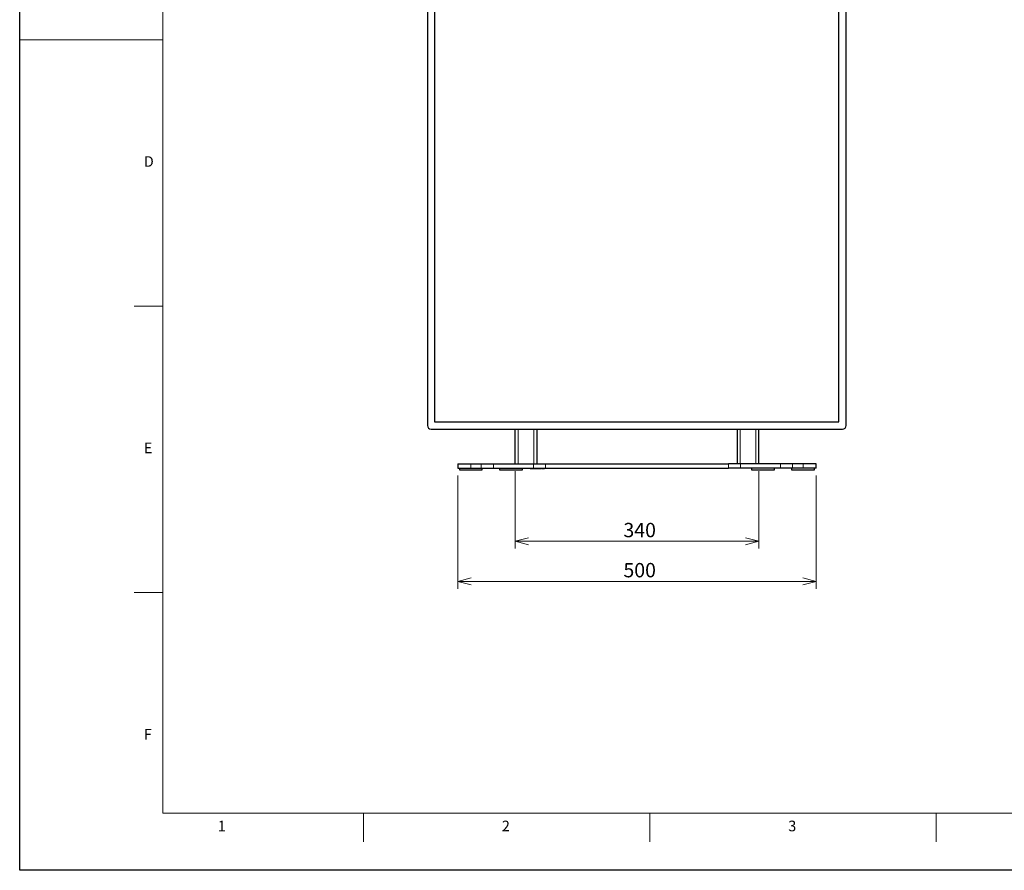
# Model space of a CAD drawing. Units: millimetres. Extents: x 0 to 6720, y 0 to 2376.
# Drawn here: x 0 to 1375, y 0 to 1188 of the extents above; entities that cross this region are included whole.
import ezdxf

# ---------------------------------------------------------------- set-up
doc = ezdxf.new("R2010")
doc.units = ezdxf.units.MM
doc.header["$LTSCALE"] = 8
doc.layers.add('外形線', color=7, linetype='Continuous', lineweight=25)
doc.styles.add('SLDTEXTSTYLE0', font='TXT', dxfattribs={"width": 0.7, "bigfont": 'bigfont'})
doc.dimstyles.new('SLDDIMSTYLE0', dxfattribs={"dimtxt": 20, "dimasz": 18.4, "dimexe": 0, "dimexo": 0.0625, "dimgap": 5, "dimtad": 2, "dimrnd": 1e-09, "dimzin": 12, "dimdsep": 46, "dimtxsty": 'SLDTEXTSTYLE0', "dimblk1": 'OPEN30', "dimblk2": 'OPEN30', "dimsah": 1, "dimcen": 0.09, "dimadec": 0, "dimazin": 3, "dimtfac": 1, "dimtofl": 0, "dimtmove": 0, "dimatfit": 3, "dimldrblk": 'OPEN30', "dimfxl": 1, "dimfrac": 2, "dimtolj": 1, "dimtzin": 12, "dimarcsym": 0})

# ---------------------------------------------------------------- blocks, each defined once
blk = doc.blocks.new('_Open30')
at = {"color": 0, "linetype": 'ByBlock', "lineweight": -2}
for p, q in [((-1, 0.267949), (0, 0)), ((0, 0), (-1, -0.267949)), ((0, 0), (-1, 0))]:
    blk.add_line(p, q, dxfattribs=at)
blk = doc.blocks.new('_D')
at = {"color": 7, "linetype": 'Continuous', "lineweight": 0, "transparency": 16777216}
for p, q in [((692.1, 557.3), (692.1, 449.3)), ((1032.1, 557.3), (1032.1, 449.3)), ((692.1, 459.5), (1032.1, 459.5))]:
    blk.add_line(p, q, dxfattribs=at)
at = {"color": 7, "linetype": 'Continuous', "lineweight": 18, "transparency": 16777216, "xscale": 18.4, "yscale": 18.4, "rotation": 180}
blk.add_blockref('_Open30', (692.1, 459.5, -10), dxfattribs=at)
at = {"color": 7, "linetype": 'Continuous', "lineweight": 18, "transparency": 16777216, "xscale": 18.4, "yscale": 18.4}
blk.add_blockref('_Open30', (1032.1, 459.5, -10), dxfattribs=at)
at = {"color": 7, "linetype": 'Continuous', "lineweight": 18, "transparency": 16777216, "insert": (843.1, 485.2), "char_height": 20, "attachment_point": 1, "style": 'SLDTEXTSTYLE0'}
blk.add_mtext('340', dxfattribs=at)
blk = doc.blocks.new('_D_1')
at = {"color": 7, "linetype": 'Continuous', "lineweight": 0, "transparency": 16777216}
for p, q in [((612.1, 551.3), (612.1, 393.3)), ((1112.1, 551.3), (1112.1, 393.3)), ((612.1, 403.5), (1112.1, 403.5))]:
    blk.add_line(p, q, dxfattribs=at)
at = {"color": 7, "linetype": 'Continuous', "lineweight": 18, "transparency": 16777216, "xscale": 18.4, "yscale": 18.4, "rotation": 180}
blk.add_blockref('_Open30', (612.1, 403.5, -10), dxfattribs=at)
at = {"color": 7, "linetype": 'Continuous', "lineweight": 18, "transparency": 16777216, "xscale": 18.4, "yscale": 18.4}
blk.add_blockref('_Open30', (1112.1, 403.5, -10), dxfattribs=at)
at = {"color": 7, "linetype": 'Continuous', "lineweight": 18, "transparency": 16777216, "insert": (843.1, 429.2), "char_height": 20, "attachment_point": 1, "style": 'SLDTEXTSTYLE0'}
blk.add_mtext('500', dxfattribs=at)

msp = doc.modelspace()

# ---------------------------------------------------------------- linework, layer by layer
at = {"color": 7, "linetype": 'Continuous', "lineweight": 18}
for p, q in [((200, 2296), (200, 80)), ((0, 1160), (200, 1160)), ((160, 788), (200, 788)), ((200, 388), (160, 388)), ((200, 80), (3280, 80)), ((480, 40), (480, 80)), ((880, 80), (880, 40)), ((1280, 40), (1280, 80))]:
    msp.add_line(p, q, dxfattribs=at)
at = {"color": 1, "linetype": 'Continuous', "lineweight": 18}
for p, q in [((696.058, 616.268), (696.058, 567.468)), ((718.058, 567.468), (718.058, 616.268)), ((1006.058, 567.468), (1006.058, 616.268)), ((1028.058, 616.268), (1028.058, 567.468)), ((630.058, 567.468), (630.058, 561.468)), ((644.669, 567.468), (644.669, 561.468)), ((661.482, 567.468), (661.482, 561.468)), ((717.633, 567.468), (717.633, 561.468)), ((734.446, 567.468), (734.446, 561.468)), ((989.669, 567.468), (989.669, 561.468)), ((1006.482, 567.468), (1006.482, 561.468)), ((1062.633, 567.468), (1062.633, 561.468)), ((1079.446, 567.468), (1079.446, 561.468)), ((1094.058, 567.468), (1094.058, 561.468)), ((709.058, 561.468), (709.058, 561.268)), ((737.058, 561.268), (737.058, 561.468))]:
    msp.add_line(p, q, dxfattribs=at)
msp.add_lwpolyline([(0, 0), (0, 2376), (3360, 2376), (3360, 0), (0, 0)])
at = {"layer": '外形線', "linetype": 'Continuous', "lineweight": 25}
for p, q in [((569.458, 1607.668), (569.458, 621.268)), ((579.458, 1602.668), (579.458, 626.268)), ((1144.058, 626.268), (1144.058, 1602.668)), ((1154.058, 621.268), (1154.058, 1607.668)), ((579.458, 626.268), (1144.058, 626.268)), ((574.458, 616.268), (1149.058, 616.268)), ((692.058, 567.468), (692.058, 616.268)), ((722.058, 616.268), (722.058, 567.468)), ((1002.058, 616.268), (1002.058, 567.468)), ((1032.058, 567.468), (1032.058, 616.268)), ((612.058, 567.468), (612.058, 561.468)), ((612.058, 567.468), (630.058, 567.468)), ((630.058, 567.468), (644.669, 567.468)), ((644.669, 567.468), (661.482, 567.468)), ((661.482, 567.468), (717.633, 567.468)), ((717.633, 567.468), (734.446, 567.468)), ((734.446, 567.468), (989.669, 567.468)), ((1006.482, 567.468), (989.669, 567.468)), ((1062.633, 567.468), (1006.482, 567.468)), ((1079.446, 567.468), (1062.633, 567.468)), ((1094.058, 567.468), (1079.446, 567.468)), ((1112.058, 567.468), (1094.058, 567.468)), ((1112.058, 561.468), (1112.058, 567.468)), ((612.058, 561.468), (630.058, 561.468)), ((614.058, 561.468), (614.058, 559.468)), ((614.058, 559.468), (630.058, 559.468)), ((630.058, 561.468), (644.669, 561.468)), ((630.058, 559.468), (646.058, 559.468)), ((644.669, 561.468), (661.482, 561.468)), ((646.058, 559.468), (646.058, 561.468)), ((661.482, 561.468), (717.633, 561.468)), ((670.247, 561.468), (670.247, 559.468)), ((670.247, 559.468), (686.247, 559.468)), ((686.247, 559.468), (702.247, 559.468)), ((702.247, 559.468), (702.247, 561.468)), ((707.058, 561.268), (707.058, 561.468)), ((709.058, 561.268), (707.058, 561.268)), ((737.058, 561.268), (709.058, 561.268)), ((713, 561.258), (713, 561.268)), ((713, 561.258), (714.932, 561.258)), ((714.932, 561.258), (714.932, 561.268)), ((714.932, 561.258), (715.392, 561.258)), ((715.392, 561.258), (715.392, 561.268)), ((715.412, 561.258), (717.378, 561.258)), ((717.378, 561.258), (717.378, 561.268)), ((717.459, 561.258), (717.459, 561.268)), ((717.633, 561.468), (734.446, 561.468)), ((718.128, 561.258), (718.128, 561.268)), ((718.128, 561.258), (718.244, 561.258)), ((718.244, 561.258), (718.244, 561.268)), ((718.244, 561.258), (720.142, 561.258)), ((720.142, 561.258), (720.142, 561.268)), ((720.142, 561.258), (720.601, 561.258)), ((720.601, 561.258), (720.601, 561.268)), ((720.601, 561.258), (720.622, 561.258)), ((720.622, 561.258), (722.507, 561.258)), ((722.507, 561.258), (722.507, 561.268)), ((722.507, 561.258), (722.628, 561.258)), ((722.628, 561.258), (722.628, 561.268)), ((723.338, 561.258), (723.338, 561.268)), ((723.338, 561.258), (725.311, 561.258)), ((725.311, 561.258), (725.311, 561.268)), ((725.311, 561.258), (725.77, 561.258)), ((725.77, 561.258), (725.77, 561.268)), ((725.77, 561.258), (725.791, 561.258)), ((725.791, 561.258), (727.838, 561.258)), ((727.838, 561.258), (727.838, 561.268)), ((728.764, 561.258), (728.764, 561.268)), ((728.764, 561.258), (730.23, 561.258)), ((730.23, 561.258), (730.23, 561.268)), ((730.23, 561.258), (730.534, 561.258)), ((730.534, 561.258), (730.534, 561.268)), ((730.534, 561.258), (731.02, 561.258)), ((731.02, 561.258), (731.02, 561.268)), ((731.05, 561.257), (731.05, 561.268)), ((731.06, 561.258), (732.743, 561.258)), ((732.743, 561.258), (732.743, 561.268)), ((734.446, 561.468), (989.669, 561.468)), ((739.058, 561.268), (737.058, 561.268)), ((739.058, 561.468), (739.058, 561.268)), ((1006.482, 561.468), (989.669, 561.468)), ((1062.633, 561.468), (1006.482, 561.468)), ((1021.868, 561.468), (1021.868, 559.468)), ((1021.868, 559.468), (1053.868, 559.468)), ((1053.868, 559.468), (1053.868, 561.468)), ((1079.446, 561.468), (1062.633, 561.468)), ((1078.058, 561.468), (1078.058, 559.468)), ((1078.058, 559.468), (1110.058, 559.468)), ((1094.058, 561.468), (1079.446, 561.468)), ((1112.058, 561.468), (1094.058, 561.468)), ((1110.058, 559.468), (1110.058, 561.468))]:
    msp.add_line(p, q, dxfattribs=at)
for centre, start, end in [((574.458, 621.268), 180, 270), ((1149.058, 621.268), 270, 0)]:
    msp.add_arc(centre, 5, start, end, dxfattribs=at)
msp.add_open_spline([(731.02, 561.258), (731.03, 561.258), (731.042, 561.258), (731.049, 561.258), (731.049, 561.258), (731.049, 561.258)], degree=3, knots=[0, 0, 0, 0, 0.70511255, 0.88276792, 1, 1, 1, 1], dxfattribs=at)

# ---------------------------------------------------------------- texts
at = {"color": 7, "linetype": 'Continuous', "lineweight": 0, "char_height": 14.817, "attachment_point": 1, "style": 'SLDTEXTSTYLE0'}
for s, insert in [('D', (173.333, 997.344)), ('E', (173.333, 597.344)), ('F', (173.333, 197.344)), ('1', (276.667, 69.344)), ('2', (673.333, 69.344)), ('3', (1073.333, 69.344))]:
    msp.add_mtext(s, dxfattribs=dict(at, insert=insert))

# ---------------------------------------------------------------- dimensions: what is measured, and where the dimension line sits
at = {"color": 7, "linetype": 'Continuous', "lineweight": 18}
for base, p1, p2, picture, middle in [((1032.058, 459.468), (692.058, 567.468), (1032.058, 567.468), '_D', (862.058, 459.468)), ((1112.058, 403.468), (612.058, 561.468), (1112.058, 561.468), '_D_1', (862.058, 403.468))]:
    dim = msp.add_linear_dim(base=base, p1=p1, p2=p2, dimstyle='SLDDIMSTYLE0', dxfattribs=at)
    dim.commit()
    dim.dimension.update_dxf_attribs({"geometry": picture, "text_midpoint": middle, "dimtype": 160})

doc.saveas('drawing.dxf')
